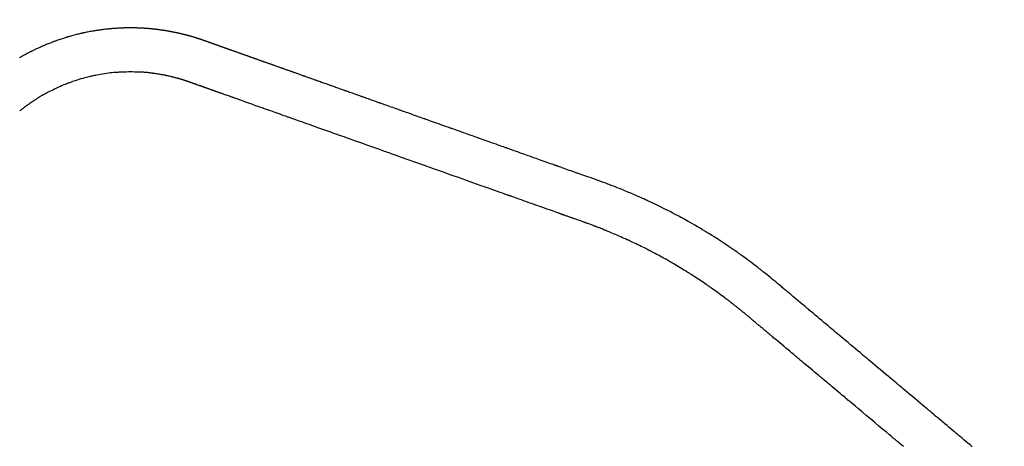
# Model space of a CAD drawing. Extents: x 174 to 1994, y 93 to 2893.
# Drawn here: x 732 to 788, y 1477 to 1501 of the extents above; entities that cross this region are included whole.
import ezdxf

# ---------------------------------------------------------------- set-up
doc = ezdxf.new("R2010")
doc.units = 0
doc.layers.get('0').update_dxf_attribs({"linetype": 'CONTINUOUS'})
doc.layers.get('DEFPOINTS').update_dxf_attribs({"linetype": 'CONTINUOUS'})
doc.layers.add('化粧台', color=7, linetype='CONTINUOUS')
doc.layers.add('寸法', color=7, linetype='CONTINUOUS')
doc.styles.add('EXCADDIM1', font='monotxt', dxfattribs={"width": 0.84, "bigfont": 'extfont'})
doc.styles.get("Standard").update_dxf_attribs({"font": 'monotxt', "bigfont": 'extfont'})
doc.dimstyles.new('ISO-25', dxfattribs={"dimtxt": 2.5, "dimasz": 2.5, "dimexe": 1.25, "dimexo": 0.625, "dimtad": 1, "dimtxsty": 'STANDARD', "dimcen": 2.5, "dimazin": 3, "dimtfac": 1, "dimtmove": 0, "dimatfit": 3})

# ---------------------------------------------------------------- blocks, each defined once
blk = doc.blocks.new('EX_NORM')
at = {"color": 0, "linetype": 'CONTINUOUS'}
for q in [(-1, 0.1667), (-1, 0), (-1, -0.1667)]:
    blk.add_line((0, 0), q, dxfattribs=at)
blk = doc.blocks.new('*D29')
at = {"layer": 'DEFPOINTS', "color": 0}
for p in [(836, 1556), (512, 1426), (836, 1426)]:
    blk.add_point(p, dxfattribs=at)
at = {"layer": '寸法', "color": 3, "linetype": 'CONTINUOUS'}
for p, q in [((512, 1433), (512, 1566)), ((836, 1433), (836, 1566)), ((542, 1556), (806, 1556))]:
    blk.add_line(p, q, dxfattribs=at)
at = {"layer": '寸法', "color": 3, "xscale": 30, "yscale": 30, "zscale": 30, "rotation": 180}
blk.add_blockref('EX_NORM', (512, 1556), dxfattribs=at)
at = {"layer": '寸法', "color": 3, "xscale": 30, "yscale": 30, "zscale": 30}
blk.add_blockref('EX_NORM', (836, 1556), dxfattribs=at)
at = {"layer": '寸法', "color": 2, "insert": (674, 1579.5), "char_height": 40, "attachment_point": 5, "style": 'EXCADDIM1'}
blk.add_mtext('324（壁固定）', dxfattribs=at)

msp = doc.modelspace()

# ---------------------------------------------------------------- linework, layer by layer
at = {"layer": '化粧台', "color": 6, "linetype": 'CONTINUOUS', "flags": 128}
for points in [[(763.65, 1492.416), (763.642, 1492.418), (763.618, 1492.427), (763.577, 1492.441), (763.523, 1492.461), (763.455, 1492.485), (763.376, 1492.513), (763.288, 1492.545), (763.193, 1492.578), (763.093, 1492.614), (762.992, 1492.65), (762.892, 1492.686), (762.795, 1492.72), (762.705, 1492.752), (762.623, 1492.781), (762.553, 1492.806), (762.496, 1492.826), (762.453, 1492.841), (762.428, 1492.851), (762.419, 1492.854), (762.41, 1492.857), (762.384, 1492.866), (762.342, 1492.881), (762.284, 1492.902), (762.212, 1492.927), (762.127, 1492.957), (762.032, 1492.991), (761.93, 1493.028), (761.821, 1493.066), (761.711, 1493.105), (761.601, 1493.144), (761.495, 1493.182), (761.396, 1493.217), (761.306, 1493.249), (761.229, 1493.277), (761.166, 1493.299), (761.119, 1493.315), (761.091, 1493.326), (761.082, 1493.329), (761.072, 1493.332), (761.044, 1493.342), (760.997, 1493.359), (760.933, 1493.382), (760.854, 1493.41), (760.761, 1493.443), (760.656, 1493.48), (760.543, 1493.52), (760.425, 1493.563), (760.303, 1493.606), (760.183, 1493.648), (760.067, 1493.69), (759.958, 1493.728), (759.86, 1493.763), (759.775, 1493.793), (759.707, 1493.818), (759.656, 1493.836), (759.625, 1493.847), (759.615, 1493.851), (759.604, 1493.854), (759.573, 1493.865), (759.522, 1493.883), (759.453, 1493.908), (759.366, 1493.939), (759.265, 1493.975), (759.152, 1494.015), (759.029, 1494.059), (758.901, 1494.104), (758.771, 1494.15), (758.642, 1494.196), (758.519, 1494.24), (758.403, 1494.281), (758.3, 1494.318), (758.211, 1494.35), (758.139, 1494.375), (758.086, 1494.394), (758.054, 1494.405), (758.043, 1494.409), (758.032, 1494.413), (758, 1494.425), (757.947, 1494.443), (757.875, 1494.469), (757.786, 1494.5), (757.683, 1494.537), (757.567, 1494.578), (757.443, 1494.622), (757.315, 1494.668), (757.184, 1494.714), (757.056, 1494.76), (756.933, 1494.804), (756.82, 1494.844), (756.718, 1494.88), (756.631, 1494.911), (756.561, 1494.936), (756.51, 1494.954), (756.479, 1494.965), (756.468, 1494.969), (756.458, 1494.973), (756.427, 1494.984), (756.376, 1495.002), (756.306, 1495.027), (756.221, 1495.057), (756.122, 1495.092), (756.012, 1495.131), (755.894, 1495.173), (755.772, 1495.217), (755.649, 1495.26), (755.528, 1495.303), (755.414, 1495.344), (755.308, 1495.382), (755.213, 1495.415), (755.133, 1495.444), (755.068, 1495.467), (755.02, 1495.484), (754.991, 1495.494), (754.982, 1495.498), (754.972, 1495.501), (754.943, 1495.511), (754.896, 1495.528), (754.832, 1495.551), (754.754, 1495.579), (754.662, 1495.611), (754.562, 1495.647), (754.454, 1495.685), (754.343, 1495.724), (754.232, 1495.764), (754.123, 1495.803), (754.019, 1495.84), (753.924, 1495.874), (753.839, 1495.904), (753.766, 1495.93), (753.708, 1495.95), (753.666, 1495.965), (753.64, 1495.974), (753.631, 1495.977), (753.623, 1495.981), (753.597, 1495.99), (753.555, 1496.005), (753.498, 1496.025), (753.429, 1496.05), (753.348, 1496.078), (753.259, 1496.11), (753.164, 1496.144), (753.066, 1496.178), (752.968, 1496.213), (752.873, 1496.247), (752.782, 1496.28), (752.698, 1496.309), (752.624, 1496.336), (752.56, 1496.358), (752.51, 1496.376), (752.472, 1496.39), (752.45, 1496.398), (752.442, 1496.4), (752.435, 1496.403), (752.412, 1496.411), (752.375, 1496.424), (752.326, 1496.442), (752.265, 1496.463), (752.194, 1496.489), (752.116, 1496.516), (752.032, 1496.546), (751.946, 1496.577), (751.86, 1496.607), (751.776, 1496.637), (751.696, 1496.666), (751.622, 1496.692), (751.556, 1496.715), (751.5, 1496.735), (751.455, 1496.751), (751.422, 1496.763), (751.402, 1496.77), (751.396, 1496.772), (751.389, 1496.775), (751.369, 1496.782), (751.336, 1496.793), (751.292, 1496.809), (751.238, 1496.828), (751.175, 1496.851), (751.106, 1496.875), (751.031, 1496.902), (750.955, 1496.929), (750.877, 1496.957), (750.802, 1496.983), (750.73, 1497.009), (750.664, 1497.032), (750.605, 1497.053), (750.555, 1497.071), (750.514, 1497.086), (750.485, 1497.096), (750.466, 1497.103), (750.46, 1497.105), (750.454, 1497.107), (750.436, 1497.113), (750.407, 1497.124), (750.367, 1497.138), (750.318, 1497.155), (750.261, 1497.176), (750.198, 1497.198), (750.131, 1497.222), (750.061, 1497.247), (749.991, 1497.272), (749.922, 1497.296), (749.857, 1497.319), (749.797, 1497.341), (749.743, 1497.36), (749.697, 1497.376), (749.66, 1497.389), (749.633, 1497.399), (749.617, 1497.405), (749.611, 1497.407), (749.606, 1497.409), (749.589, 1497.414), (749.563, 1497.424), (749.526, 1497.437), (749.482, 1497.453), (749.43, 1497.471), (749.372, 1497.492), (749.311, 1497.513), (749.247, 1497.536), (749.183, 1497.559), (749.121, 1497.581), (749.061, 1497.602), (749.006, 1497.622), (748.957, 1497.639), (748.915, 1497.654), (748.881, 1497.666), (748.857, 1497.675), (748.842, 1497.68), (748.837, 1497.682), (748.832, 1497.684), (748.817, 1497.689), (748.792, 1497.698), (748.759, 1497.71), (748.718, 1497.724), (748.671, 1497.741), (748.618, 1497.76), (748.562, 1497.78), (748.504, 1497.8), (748.445, 1497.821), (748.388, 1497.841), (748.334, 1497.861), (748.283, 1497.879), (748.238, 1497.895), (748.2, 1497.908), (748.169, 1497.919), (748.146, 1497.927), (748.133, 1497.932), (748.128, 1497.934), (748.123, 1497.936), (748.11, 1497.94), (748.087, 1497.948), (748.057, 1497.959), (748.019, 1497.973), (747.976, 1497.988), (747.927, 1498.005), (747.876, 1498.024), (747.823, 1498.043), (747.769, 1498.062), (747.716, 1498.08), (747.666, 1498.098), (747.62, 1498.115), (747.578, 1498.129), (747.543, 1498.142), (747.515, 1498.152), (747.494, 1498.159), (747.481, 1498.164), (747.477, 1498.165), (747.472, 1498.167), (747.46, 1498.171), (747.439, 1498.179), (747.411, 1498.189), (747.377, 1498.201), (747.336, 1498.215), (747.292, 1498.231), (747.244, 1498.248), (747.195, 1498.266), (747.145, 1498.283), (747.097, 1498.301), (747.051, 1498.317), (747.008, 1498.332), (746.969, 1498.346), (746.937, 1498.357), (746.911, 1498.367), (746.891, 1498.374), (746.88, 1498.378), (746.876, 1498.379), (746.872, 1498.381), (746.86, 1498.385), (746.841, 1498.391), (746.815, 1498.401), (746.783, 1498.412), (746.746, 1498.425), (746.705, 1498.44), (746.661, 1498.455), (746.616, 1498.471), (746.57, 1498.488), (746.526, 1498.504), (746.483, 1498.519), (746.444, 1498.533), (746.409, 1498.545), (746.379, 1498.556), (746.355, 1498.564), (746.337, 1498.571), (746.326, 1498.574), (746.323, 1498.576), (746.319, 1498.577), (746.308, 1498.581), (746.291, 1498.587), (746.267, 1498.595), (746.238, 1498.606), (746.204, 1498.618), (746.166, 1498.631), (746.126, 1498.645), (746.085, 1498.66), (746.043, 1498.675), (746.002, 1498.69), (745.963, 1498.703), (745.927, 1498.716), (745.895, 1498.728), (745.868, 1498.737), (745.846, 1498.745), (745.83, 1498.751), (745.82, 1498.754), (745.817, 1498.756), (745.813, 1498.757), (745.804, 1498.76), (745.788, 1498.766), (745.766, 1498.774), (745.739, 1498.783), (745.708, 1498.794), (745.674, 1498.806), (745.637, 1498.819), (745.599, 1498.833), (745.561, 1498.846), (745.524, 1498.86), (745.488, 1498.872), (745.455, 1498.884), (745.426, 1498.895), (745.401, 1498.903), (745.381, 1498.911), (745.366, 1498.916), (745.357, 1498.919), (745.354, 1498.92), (745.351, 1498.921), (745.342, 1498.924), (745.327, 1498.93), (745.307, 1498.937), (745.283, 1498.945), (745.255, 1498.955), (745.223, 1498.967), (745.189, 1498.979), (745.155, 1498.991), (745.12, 1499.003), (745.085, 1499.016), (745.053, 1499.027), (745.022, 1499.038), (744.995, 1499.048), (744.972, 1499.056), (744.954, 1499.062), (744.94, 1499.067), (744.932, 1499.07), (744.929, 1499.071), (744.927, 1499.072), (744.918, 1499.075), (744.905, 1499.08), (744.887, 1499.086), (744.864, 1499.094), (744.838, 1499.104), (744.809, 1499.114), (744.778, 1499.125), (744.746, 1499.136), (744.714, 1499.148), (744.682, 1499.159), (744.652, 1499.17), (744.624, 1499.18), (744.599, 1499.188), (744.578, 1499.196), (744.561, 1499.202), (744.549, 1499.207), (744.541, 1499.209), (744.538, 1499.21), (744.536, 1499.211), (744.528, 1499.214), (744.516, 1499.218), (744.499, 1499.224), (744.478, 1499.232), (744.454, 1499.24), (744.427, 1499.25), (744.399, 1499.26), (744.369, 1499.27), (744.339, 1499.281), (744.31, 1499.291), (744.282, 1499.301), (744.256, 1499.31), (744.233, 1499.319), (744.214, 1499.326), (744.198, 1499.331), (744.186, 1499.335), (744.179, 1499.338), (744.177, 1499.339), (744.174, 1499.34), (744.167, 1499.342), (744.156, 1499.346), (744.14, 1499.352), (744.121, 1499.359), (744.099, 1499.366), (744.074, 1499.375), (744.047, 1499.385), (744.02, 1499.394), (743.992, 1499.404), (743.965, 1499.414), (743.94, 1499.423), (743.916, 1499.431), (743.895, 1499.439), (743.877, 1499.445), (743.862, 1499.45), (743.851, 1499.454), (743.845, 1499.457), (743.843, 1499.457), (743.841, 1499.458), (743.834, 1499.46), (743.824, 1499.464), (743.809, 1499.469), (743.792, 1499.475), (743.771, 1499.483), (743.749, 1499.491), (743.725, 1499.499), (743.7, 1499.508), (743.675, 1499.517), (743.651, 1499.525), (743.627, 1499.534), (743.606, 1499.541), (743.587, 1499.548), (743.571, 1499.554), (743.558, 1499.558), (743.548, 1499.562), (743.543, 1499.564), (743.541, 1499.565), (743.539, 1499.565), (743.533, 1499.567), (743.523, 1499.571), (743.511, 1499.575), (743.495, 1499.581), (743.477, 1499.587), (743.457, 1499.594), (743.435, 1499.602), (743.413, 1499.61), (743.391, 1499.618), (743.37, 1499.625), (743.349, 1499.633), (743.33, 1499.639), (743.313, 1499.645), (743.299, 1499.651), (743.287, 1499.655), (743.279, 1499.658), (743.273, 1499.66), (743.272, 1499.66), (743.27, 1499.661), (743.265, 1499.663), (743.256, 1499.666), (743.245, 1499.67), (743.231, 1499.675), (743.215, 1499.68), (743.197, 1499.687), (743.178, 1499.694), (743.158, 1499.701), (743.138, 1499.708), (743.118, 1499.715), (743.1, 1499.722), (743.082, 1499.728), (743.067, 1499.733), (743.054, 1499.738), (743.043, 1499.742), (743.036, 1499.745), (743.031, 1499.746), (743.029, 1499.747), (743.028, 1499.747), (743.023, 1499.749), (743.015, 1499.752), (743.005, 1499.756), (742.992, 1499.76), (742.977, 1499.765), (742.961, 1499.771), (742.943, 1499.778), (742.924, 1499.784), (742.906, 1499.791), (742.887, 1499.798), (742.87, 1499.804), (742.854, 1499.81), (742.839, 1499.815), (742.827, 1499.819), (742.817, 1499.823), (742.81, 1499.825), (742.805, 1499.827), (742.804, 1499.828), (742.802, 1499.828), (742.798, 1499.83), (742.791, 1499.832), (742.781, 1499.836), (742.768, 1499.84), (742.754, 1499.845), (742.738, 1499.851), (742.721, 1499.857), (742.704, 1499.863), (742.686, 1499.87), (742.668, 1499.876), (742.651, 1499.882), (742.636, 1499.887), (742.622, 1499.892), (742.61, 1499.896), (742.6, 1499.9), (742.593, 1499.902), (742.588, 1499.904), (742.587, 1499.904), (742.586, 1499.905), (742.581, 1499.907), (742.574, 1499.909), (742.564, 1499.912), (742.552, 1499.917), (742.538, 1499.922), (742.523, 1499.927), (742.506, 1499.933), (742.488, 1499.939), (742.471, 1499.945), (742.453, 1499.951), (742.436, 1499.957), (742.42, 1499.963), (742.406, 1499.968), (742.394, 1499.972), (742.384, 1499.975), (742.377, 1499.978), (742.372, 1499.98), (742.371, 1499.98), (742.369, 1499.981), (742.365, 1499.982), (742.358, 1499.985), (742.348, 1499.988), (742.335, 1499.992), (742.321, 1499.997), (742.304, 1500.003), (742.287, 1500.009), (742.268, 1500.015), (742.25, 1500.022), (742.231, 1500.028), (742.213, 1500.034), (742.196, 1500.039), (742.181, 1500.045), (742.168, 1500.049), (742.157, 1500.052), (742.149, 1500.055), (742.144, 1500.057), (742.143, 1500.057), (742.141, 1500.058), (742.136, 1500.059), (742.128, 1500.062), (742.118, 1500.065), (742.104, 1500.07), (742.088, 1500.075), (742.071, 1500.081), (742.051, 1500.087), (742.031, 1500.093), (742.011, 1500.1), (741.99, 1500.106), (741.97, 1500.113), (741.952, 1500.118), (741.935, 1500.123), (741.92, 1500.128), (741.909, 1500.132), (741.9, 1500.134), (741.895, 1500.136), (741.893, 1500.136), (741.891, 1500.137), (741.886, 1500.139), (741.877, 1500.141), (741.865, 1500.145), (741.85, 1500.149), (741.833, 1500.155), (741.813, 1500.16), (741.792, 1500.167), (741.769, 1500.173), (741.747, 1500.18), (741.724, 1500.186), (741.702, 1500.193), (741.681, 1500.199), (741.662, 1500.204), (741.646, 1500.209), (741.633, 1500.212), (741.623, 1500.215), (741.617, 1500.217), (741.615, 1500.217), (741.613, 1500.218), (741.607, 1500.219), (741.597, 1500.222), (741.584, 1500.226), (741.567, 1500.231), (741.547, 1500.236), (741.525, 1500.242), (741.501, 1500.248), (741.476, 1500.255), (741.45, 1500.262), (741.424, 1500.269), (741.398, 1500.276), (741.375, 1500.282), (741.353, 1500.287), (741.335, 1500.292), (741.32, 1500.296), (741.309, 1500.298), (741.302, 1500.3), (741.299, 1500.301), (741.297, 1500.301), (741.29, 1500.303), (741.279, 1500.306), (741.264, 1500.31), (741.244, 1500.315), (741.222, 1500.32), (741.196, 1500.326), (741.168, 1500.333), (741.139, 1500.34), (741.109, 1500.347), (741.08, 1500.354), (741.051, 1500.361), (741.024, 1500.367), (740.999, 1500.372), (740.978, 1500.377), (740.961, 1500.381), (740.948, 1500.384), (740.94, 1500.385), (740.938, 1500.386), (740.935, 1500.387), (740.927, 1500.388), (740.915, 1500.391), (740.897, 1500.395), (740.875, 1500.4), (740.85, 1500.405), (740.821, 1500.411), (740.79, 1500.418), (740.757, 1500.424), (740.724, 1500.431), (740.69, 1500.438), (740.658, 1500.444), (740.628, 1500.45), (740.601, 1500.455), (740.577, 1500.46), (740.558, 1500.463), (740.544, 1500.466), (740.536, 1500.467), (740.533, 1500.468), (740.53, 1500.469), (740.521, 1500.47), (740.507, 1500.473), (740.488, 1500.476), (740.464, 1500.481), (740.436, 1500.486), (740.404, 1500.491), (740.37, 1500.497), (740.334, 1500.503), (740.297, 1500.509), (740.261, 1500.515), (740.225, 1500.521), (740.192, 1500.526), (740.163, 1500.531), (740.137, 1500.535), (740.116, 1500.538), (740.101, 1500.54), (740.092, 1500.542), (740.088, 1500.542), (740.085, 1500.543), (740.076, 1500.544), (740.06, 1500.546), (740.039, 1500.549), (740.013, 1500.553), (739.982, 1500.557), (739.948, 1500.562), (739.91, 1500.567), (739.871, 1500.572), (739.831, 1500.577), (739.791, 1500.582), (739.753, 1500.587), (739.717, 1500.591), (739.684, 1500.595), (739.656, 1500.598), (739.633, 1500.601), (739.617, 1500.603), (739.606, 1500.604), (739.603, 1500.604), (739.599, 1500.605), (739.589, 1500.606), (739.572, 1500.608), (739.549, 1500.61), (739.52, 1500.613), (739.487, 1500.616), (739.449, 1500.62), (739.408, 1500.624), (739.365, 1500.628), (739.322, 1500.632), (739.278, 1500.635), (739.236, 1500.639), (739.197, 1500.642), (739.161, 1500.644), (739.13, 1500.646), (739.105, 1500.648), (739.087, 1500.649), (739.076, 1500.65), (739.072, 1500.65), (739.068, 1500.651), (739.057, 1500.651), (739.038, 1500.653), (739.013, 1500.654), (738.982, 1500.656), (738.945, 1500.658), (738.903, 1500.66), (738.858, 1500.663), (738.811, 1500.665), (738.763, 1500.667), (738.715, 1500.669), (738.669, 1500.67), (738.625, 1500.672), (738.586, 1500.673), (738.552, 1500.674), (738.525, 1500.674), (738.505, 1500.675), (738.492, 1500.675), (738.488, 1500.675), (738.484, 1500.675), (738.472, 1500.675), (738.451, 1500.676), (738.423, 1500.676), (738.388, 1500.676), (738.348, 1500.677), (738.302, 1500.677), (738.252, 1500.677), (738.2, 1500.677), (738.147, 1500.677), (738.094, 1500.676), (738.043, 1500.675), (737.994, 1500.674), (737.951, 1500.673), (737.914, 1500.672), (737.883, 1500.672), (737.861, 1500.671), (737.847, 1500.67), (737.842, 1500.67), (737.838, 1500.67), (737.824, 1500.67), (737.801, 1500.669), (737.77, 1500.668), (737.732, 1500.666), (737.686, 1500.664), (737.636, 1500.662), (737.581, 1500.659), (737.523, 1500.656), (737.464, 1500.652), (737.405, 1500.648), (737.348, 1500.644), (737.295, 1500.64), (737.247, 1500.636), (737.206, 1500.633), (737.172, 1500.63), (737.147, 1500.628), (737.132, 1500.627), (737.127, 1500.626), (737.122, 1500.626), (737.107, 1500.624), (737.082, 1500.622), (737.047, 1500.619), (737.005, 1500.614), (736.955, 1500.609), (736.899, 1500.603), (736.839, 1500.597), (736.775, 1500.589), (736.71, 1500.581), (736.646, 1500.573), (736.584, 1500.565), (736.526, 1500.557), (736.473, 1500.549), (736.428, 1500.543), (736.392, 1500.537), (736.365, 1500.533), (736.348, 1500.531), (736.343, 1500.53), (736.337, 1500.529), (736.321, 1500.526), (736.294, 1500.522), (736.257, 1500.516), (736.211, 1500.509), (736.157, 1500.5), (736.097, 1500.489), (736.033, 1500.478), (735.965, 1500.465), (735.896, 1500.452), (735.828, 1500.439), (735.763, 1500.426), (735.702, 1500.414), (735.648, 1500.402), (735.601, 1500.392), (735.563, 1500.384), (735.535, 1500.377), (735.518, 1500.374), (735.512, 1500.372), (735.507, 1500.371), (735.49, 1500.367), (735.462, 1500.361), (735.424, 1500.352), (735.377, 1500.341), (735.322, 1500.328), (735.262, 1500.313), (735.197, 1500.297), (735.129, 1500.28), (735.06, 1500.262), (734.993, 1500.244), (734.928, 1500.226), (734.869, 1500.209), (734.815, 1500.194), (734.77, 1500.181), (734.733, 1500.171), (734.706, 1500.163), (734.69, 1500.158), (734.684, 1500.156), (734.679, 1500.154), (734.663, 1500.15), (734.636, 1500.142), (734.6, 1500.131), (734.555, 1500.117), (734.503, 1500.101), (734.446, 1500.082), (734.385, 1500.063), (734.321, 1500.042), (734.257, 1500.02), (734.195, 1499.999), (734.135, 1499.978), (734.08, 1499.959), (734.031, 1499.942), (733.989, 1499.927), (733.956, 1499.914), (733.931, 1499.905), (733.916, 1499.9), (733.911, 1499.898), (733.906, 1499.896), (733.892, 1499.891), (733.867, 1499.881), (733.834, 1499.869), (733.794, 1499.854), (733.747, 1499.836), (733.695, 1499.815), (733.64, 1499.794), (733.582, 1499.771), (733.525, 1499.747), (733.469, 1499.724), (733.416, 1499.702), (733.367, 1499.681), (733.323, 1499.663), (733.286, 1499.647), (733.256, 1499.634), (733.234, 1499.624), (733.221, 1499.618), (733.216, 1499.616), (733.212, 1499.614), (733.198, 1499.608), (733.177, 1499.599), (733.147, 1499.586), (733.111, 1499.569), (733.07, 1499.551), (733.024, 1499.529), (732.975, 1499.507), (732.924, 1499.483), (732.873, 1499.459), (732.823, 1499.435), (732.776, 1499.412), (732.733, 1499.391), (732.694, 1499.372), (732.662, 1499.355), (732.635, 1499.342), (732.616, 1499.333), (732.604, 1499.327), (732.6, 1499.325), (732.596, 1499.323), (732.585, 1499.317), (732.566, 1499.307), (732.54, 1499.294), (732.508, 1499.277), (732.472, 1499.258), (732.431, 1499.237), (732.388, 1499.215), (732.344, 1499.191), (732.3, 1499.167), (732.256, 1499.143), (732.215, 1499.121), (732.177, 1499.1), (732.144, 1499.081), (732.115, 1499.065), (732.092, 1499.052), (732.075, 1499.042), (732.065, 1499.037), (732.062, 1499.035), (732.058, 1499.033), (732.048, 1499.027), (732.032, 1499.017), (732.009, 1499.004), (731.982, 1498.989), (731.95, 1498.97)], [(742.254, 1497.369), (742.249, 1497.371), (742.235, 1497.376), (742.211, 1497.384), (742.178, 1497.396), (742.137, 1497.411), (742.091, 1497.427), (742.039, 1497.446), (741.984, 1497.465), (741.928, 1497.485), (741.873, 1497.505), (741.82, 1497.524), (741.772, 1497.541), (741.728, 1497.556), (741.691, 1497.57), (741.66, 1497.58), (741.636, 1497.589), (741.619, 1497.595), (741.609, 1497.598), (741.605, 1497.599), (741.602, 1497.601), (741.592, 1497.604), (741.576, 1497.609), (741.556, 1497.617), (741.532, 1497.625), (741.505, 1497.634), (741.477, 1497.644), (741.449, 1497.653), (741.422, 1497.662), (741.396, 1497.671), (741.371, 1497.679), (741.349, 1497.686), (741.33, 1497.693), (741.313, 1497.698), (741.298, 1497.703), (741.287, 1497.707), (741.278, 1497.709), (741.273, 1497.711), (741.271, 1497.712), (741.27, 1497.712), (741.265, 1497.714), (741.256, 1497.716), (741.245, 1497.72), (741.231, 1497.725), (741.214, 1497.73), (741.194, 1497.736), (741.172, 1497.743), (741.148, 1497.75), (741.122, 1497.758), (741.095, 1497.767), (741.066, 1497.775), (741.038, 1497.783), (741.01, 1497.791), (740.985, 1497.798), (740.964, 1497.804), (740.948, 1497.808), (740.937, 1497.811), (740.934, 1497.812), (740.93, 1497.813), (740.92, 1497.816), (740.902, 1497.82), (740.877, 1497.827), (740.844, 1497.836), (740.805, 1497.846), (740.759, 1497.858), (740.707, 1497.871), (740.651, 1497.885), (740.592, 1497.9), (740.533, 1497.914), (740.475, 1497.927), (740.421, 1497.94), (740.372, 1497.951), (740.329, 1497.96), (740.295, 1497.967), (740.27, 1497.972), (740.254, 1497.975), (740.249, 1497.976), (740.244, 1497.977), (740.229, 1497.981), (740.204, 1497.985), (740.17, 1497.992), (740.128, 1498), (740.079, 1498.009), (740.026, 1498.018), (739.969, 1498.028), (739.911, 1498.038), (739.852, 1498.047), (739.796, 1498.056), (739.743, 1498.064), (739.696, 1498.071), (739.654, 1498.078), (739.619, 1498.083), (739.591, 1498.087), (739.571, 1498.09), (739.559, 1498.092), (739.555, 1498.092), (739.551, 1498.093), (739.539, 1498.095), (739.519, 1498.098), (739.493, 1498.101), (739.462, 1498.106), (739.425, 1498.111), (739.383, 1498.117), (739.338, 1498.123), (739.288, 1498.129), (739.235, 1498.134), (739.18, 1498.139), (739.122, 1498.144), (739.065, 1498.148), (739.009, 1498.152), (738.959, 1498.154), (738.915, 1498.157), (738.882, 1498.158), (738.861, 1498.159), (738.854, 1498.159), (738.846, 1498.16), (738.824, 1498.16), (738.788, 1498.162), (738.736, 1498.164), (738.668, 1498.165), (738.586, 1498.167), (738.49, 1498.169), (738.382, 1498.17), (738.266, 1498.171), (738.144, 1498.17), (738.022, 1498.169), (737.903, 1498.166), (737.792, 1498.162), (737.692, 1498.158), (737.606, 1498.154), (737.537, 1498.15), (737.487, 1498.147), (737.456, 1498.145), (737.446, 1498.144), (737.436, 1498.144), (737.406, 1498.141), (737.356, 1498.137), (737.289, 1498.132), (737.208, 1498.124), (737.113, 1498.114), (737.009, 1498.102), (736.899, 1498.087), (736.786, 1498.071), (736.672, 1498.053), (736.56, 1498.034), (736.454, 1498.015), (736.357, 1497.996), (736.269, 1497.978), (736.195, 1497.963), (736.135, 1497.95), (736.091, 1497.94), (736.064, 1497.934), (736.055, 1497.932), (736.046, 1497.93), (736.019, 1497.924), (735.975, 1497.914), (735.915, 1497.9), (735.841, 1497.882), (735.754, 1497.86), (735.658, 1497.835), (735.554, 1497.807), (735.446, 1497.777), (735.335, 1497.744), (735.226, 1497.71), (735.12, 1497.676), (735.021, 1497.642), (734.931, 1497.611), (734.854, 1497.582), (734.791, 1497.559), (734.745, 1497.541), (734.716, 1497.53), (734.707, 1497.526), (734.697, 1497.522), (734.669, 1497.511), (734.622, 1497.492), (734.558, 1497.466), (734.478, 1497.433), (734.386, 1497.393), (734.284, 1497.349), (734.175, 1497.3), (734.063, 1497.248), (733.953, 1497.196), (733.848, 1497.146), (733.752, 1497.099), (733.666, 1497.056), (733.593, 1497.019), (733.533, 1496.989), (733.487, 1496.965), (733.455, 1496.949), (733.436, 1496.939), (733.429, 1496.935), (733.423, 1496.932), (733.405, 1496.922), (733.376, 1496.907), (733.338, 1496.887), (733.294, 1496.863), (733.246, 1496.837), (733.197, 1496.81), (733.149, 1496.782), (733.102, 1496.754), (733.057, 1496.727), (733.015, 1496.701), (732.976, 1496.675), (732.94, 1496.652), (732.908, 1496.63), (732.88, 1496.611), (732.857, 1496.596), (732.839, 1496.584), (732.829, 1496.576), (732.825, 1496.574), (732.821, 1496.571), (732.81, 1496.564), (732.792, 1496.551), (732.766, 1496.534), (732.733, 1496.511), (732.695, 1496.485), (732.65, 1496.454), (732.602, 1496.421), (732.552, 1496.386), (732.501, 1496.35), (732.452, 1496.316), (732.405, 1496.283), (732.364, 1496.254), (732.328, 1496.229), (732.299, 1496.208), (732.276, 1496.192), (732.26, 1496.18), (732.251, 1496.173), (732.247, 1496.171), (732.244, 1496.169), (732.235, 1496.162), (732.221, 1496.151), (732.202, 1496.138), (732.18, 1496.121), (732.156, 1496.104), (732.132, 1496.085), (732.108, 1496.067), (732.085, 1496.049), (732.063, 1496.032), (732.044, 1496.016), (732.027, 1496.002), (732.012, 1495.99), (731.999, 1495.979), (731.988, 1495.97), (731.979, 1495.963), (731.973, 1495.957), (731.969, 1495.954), (731.968, 1495.953)], [(762.813, 1490.06), (762.814, 1490.06), (762.816, 1490.059), (762.821, 1490.057), (762.826, 1490.055), (762.833, 1490.053), (762.839, 1490.051), (762.844, 1490.049), (762.846, 1490.048), (762.844, 1490.049), (762.836, 1490.052), (762.821, 1490.057), (762.8, 1490.065), (762.774, 1490.074), (762.744, 1490.085), (762.713, 1490.096), (762.684, 1490.106), (762.661, 1490.114), (762.646, 1490.12), (762.64, 1490.122), (762.635, 1490.124), (762.619, 1490.129), (762.59, 1490.139), (762.548, 1490.154), (762.492, 1490.174), (762.42, 1490.2), (762.333, 1490.231), (762.232, 1490.267), (762.119, 1490.307), (761.997, 1490.35), (761.871, 1490.395), (761.745, 1490.44), (761.625, 1490.482), (761.516, 1490.521), (761.42, 1490.555), (761.342, 1490.583), (761.285, 1490.603), (761.25, 1490.616), (761.238, 1490.62), (761.226, 1490.624), (761.191, 1490.637), (761.133, 1490.657), (761.055, 1490.685), (760.958, 1490.72), (760.847, 1490.759), (760.725, 1490.802), (760.597, 1490.848), (760.469, 1490.893), (760.346, 1490.937), (760.231, 1490.978), (760.13, 1491.014), (760.044, 1491.045), (759.974, 1491.069), (759.92, 1491.089), (759.881, 1491.102), (759.855, 1491.112), (759.84, 1491.117), (759.836, 1491.119), (759.831, 1491.12), (759.818, 1491.125), (759.797, 1491.132), (759.773, 1491.141), (759.745, 1491.151), (759.713, 1491.162), (759.677, 1491.175), (759.632, 1491.191), (759.573, 1491.212), (759.494, 1491.24), (759.391, 1491.277), (759.265, 1491.321), (759.118, 1491.374), (758.959, 1491.43), (758.799, 1491.487), (758.653, 1491.539), (758.536, 1491.581), (758.46, 1491.608), (758.433, 1491.617), (758.406, 1491.627), (758.324, 1491.656), (758.183, 1491.706), (757.977, 1491.779), (757.702, 1491.877), (757.358, 1491.999), (756.95, 1492.145), (756.487, 1492.309), (755.988, 1492.487), (755.471, 1492.67), (754.961, 1492.852), (754.478, 1493.023), (754.041, 1493.178), (753.665, 1493.312), (753.357, 1493.422), (753.12, 1493.506), (752.954, 1493.565), (752.856, 1493.6), (752.824, 1493.611), (752.792, 1493.623), (752.699, 1493.656), (752.552, 1493.708), (752.363, 1493.775), (752.147, 1493.852), (751.916, 1493.934), (751.683, 1494.017), (751.456, 1494.098), (751.242, 1494.174), (751.042, 1494.245), (750.858, 1494.31), (750.688, 1494.37), (750.533, 1494.426), (750.392, 1494.476), (750.267, 1494.52), (750.164, 1494.557), (750.085, 1494.585), (750.036, 1494.602), (750.019, 1494.608), (750.002, 1494.614), (749.952, 1494.632), (749.866, 1494.663), (749.747, 1494.705), (749.593, 1494.76), (749.408, 1494.826), (749.196, 1494.901), (748.962, 1494.984), (748.715, 1495.072), (748.466, 1495.161), (748.222, 1495.247), (747.994, 1495.328), (747.788, 1495.401), (747.612, 1495.464), (747.467, 1495.516), (747.355, 1495.555), (747.277, 1495.583), (747.23, 1495.6), (747.215, 1495.605), (747.199, 1495.611), (747.155, 1495.627), (747.084, 1495.652), (746.993, 1495.684), (746.886, 1495.722), (746.772, 1495.763), (746.655, 1495.804), (746.539, 1495.846), (746.429, 1495.885), (746.325, 1495.922), (746.229, 1495.956), (746.142, 1495.987), (746.062, 1496.015), (745.991, 1496.04), (745.93, 1496.062), (745.881, 1496.08), (745.843, 1496.093), (745.82, 1496.101), (745.812, 1496.104), (745.804, 1496.107), (745.781, 1496.115), (745.742, 1496.129), (745.687, 1496.148), (745.618, 1496.173), (745.535, 1496.202), (745.44, 1496.236), (745.334, 1496.274), (745.221, 1496.314), (745.103, 1496.356), (744.984, 1496.398), (744.868, 1496.439), (744.759, 1496.478), (744.66, 1496.514), (744.574, 1496.544), (744.504, 1496.569), (744.452, 1496.587), (744.421, 1496.599), (744.41, 1496.602), (744.399, 1496.606), (744.368, 1496.617), (744.316, 1496.636), (744.245, 1496.661), (744.158, 1496.692), (744.056, 1496.728), (743.943, 1496.768), (743.824, 1496.811), (743.702, 1496.854), (743.582, 1496.897), (743.467, 1496.938), (743.362, 1496.975), (743.268, 1497.009), (743.187, 1497.037), (743.122, 1497.06), (743.071, 1497.078), (743.036, 1497.091), (743.015, 1497.098), (743.008, 1497.101), (743.001, 1497.103), (742.98, 1497.111), (742.948, 1497.122), (742.906, 1497.137), (742.857, 1497.154), (742.803, 1497.173), (742.748, 1497.193), (742.692, 1497.213), (742.638, 1497.232), (742.586, 1497.251), (742.536, 1497.268), (742.49, 1497.285), (742.447, 1497.3), (742.408, 1497.314), (742.374, 1497.326), (742.345, 1497.336), (742.324, 1497.344), (742.311, 1497.349), (742.306, 1497.35), (742.302, 1497.352), (742.288, 1497.357), (742.266, 1497.365), (742.235, 1497.376), (742.195, 1497.39), (742.148, 1497.407), (742.094, 1497.426), (742.035, 1497.447), (741.974, 1497.469), (741.912, 1497.491), (741.852, 1497.512), (741.796, 1497.532), (741.746, 1497.55), (741.703, 1497.565), (741.667, 1497.578), (741.64, 1497.587), (741.621, 1497.594), (741.609, 1497.598), (741.605, 1497.599), (741.602, 1497.601), (741.591, 1497.605), (741.573, 1497.611), (741.551, 1497.618), (741.524, 1497.628), (741.496, 1497.637), (741.467, 1497.647), (741.439, 1497.657), (741.412, 1497.666), (741.386, 1497.674), (741.364, 1497.682), (741.343, 1497.688), (741.325, 1497.694), (741.309, 1497.699), (741.296, 1497.704), (741.286, 1497.707), (741.278, 1497.71), (741.273, 1497.711), (741.271, 1497.712), (741.27, 1497.712), (741.265, 1497.714), (741.257, 1497.716), (741.246, 1497.72), (741.233, 1497.724), (741.216, 1497.729), (741.197, 1497.735), (741.175, 1497.742), (741.151, 1497.75), (741.125, 1497.757), (741.097, 1497.766), (741.068, 1497.774), (741.039, 1497.783), (741.011, 1497.79), (740.986, 1497.798), (740.964, 1497.803), (740.948, 1497.808), (740.937, 1497.811), (740.934, 1497.812), (740.93, 1497.813), (740.92, 1497.816), (740.902, 1497.821), (740.876, 1497.827), (740.844, 1497.836), (740.804, 1497.846), (740.758, 1497.858), (740.706, 1497.872), (740.65, 1497.886), (740.592, 1497.9), (740.533, 1497.914), (740.475, 1497.927), (740.421, 1497.94), (740.371, 1497.951), (740.329, 1497.96), (740.295, 1497.967), (740.27, 1497.972), (740.254, 1497.975), (740.249, 1497.976), (740.244, 1497.977), (740.229, 1497.981), (740.204, 1497.985), (740.17, 1497.992), (740.128, 1498), (740.079, 1498.009), (740.026, 1498.018), (739.969, 1498.028), (739.911, 1498.038), (739.853, 1498.047), (739.796, 1498.056), (739.744, 1498.064), (739.696, 1498.071), (739.654, 1498.078), (739.619, 1498.083), (739.591, 1498.087), (739.571, 1498.09), (739.559, 1498.092), (739.555, 1498.092), (739.551, 1498.093), (739.539, 1498.095), (739.519, 1498.098), (739.493, 1498.101), (739.461, 1498.106), (739.425, 1498.111), (739.383, 1498.117), (739.337, 1498.123), (739.288, 1498.129), (739.235, 1498.134), (739.18, 1498.139), (739.122, 1498.144), (739.065, 1498.148), (739.009, 1498.152), (738.959, 1498.154), (738.915, 1498.157), (738.882, 1498.158), (738.861, 1498.159), (738.854, 1498.159), (738.846, 1498.16), (738.824, 1498.16), (738.788, 1498.162), (738.736, 1498.164), (738.668, 1498.165), (738.586, 1498.167), (738.49, 1498.169), (738.382, 1498.17), (738.266, 1498.171), (738.144, 1498.17), (738.022, 1498.169), (737.903, 1498.166), (737.792, 1498.162), (737.692, 1498.158), (737.606, 1498.154), (737.537, 1498.15), (737.487, 1498.147), (737.456, 1498.145), (737.446, 1498.144), (737.436, 1498.144), (737.406, 1498.141), (737.356, 1498.137), (737.289, 1498.132), (737.208, 1498.124), (737.113, 1498.114), (737.009, 1498.102), (736.899, 1498.087), (736.786, 1498.071), (736.672, 1498.053), (736.56, 1498.034), (736.454, 1498.015), (736.357, 1497.996), (736.269, 1497.978), (736.195, 1497.963), (736.135, 1497.95), (736.091, 1497.94), (736.064, 1497.934), (736.055, 1497.932), (736.046, 1497.93), (736.019, 1497.924), (735.975, 1497.914), (735.915, 1497.9), (735.841, 1497.882), (735.754, 1497.86), (735.658, 1497.835), (735.554, 1497.807), (735.446, 1497.777), (735.335, 1497.744), (735.226, 1497.71), (735.12, 1497.676), (735.021, 1497.642), (734.931, 1497.611), (734.854, 1497.582), (734.791, 1497.559), (734.745, 1497.541), (734.716, 1497.53), (734.707, 1497.526), (734.697, 1497.522), (734.669, 1497.511), (734.622, 1497.492), (734.558, 1497.466), (734.478, 1497.433), (734.386, 1497.393), (734.284, 1497.349), (734.175, 1497.3), (734.063, 1497.248), (733.953, 1497.196), (733.848, 1497.146), (733.752, 1497.099), (733.666, 1497.056), (733.593, 1497.019), (733.533, 1496.989), (733.487, 1496.965), (733.455, 1496.949), (733.436, 1496.939), (733.429, 1496.935), (733.423, 1496.932), (733.405, 1496.922), (733.376, 1496.907), (733.338, 1496.887), (733.294, 1496.863), (733.246, 1496.837), (733.197, 1496.81), (733.149, 1496.782), (733.102, 1496.754), (733.057, 1496.727), (733.015, 1496.701), (732.976, 1496.675), (732.94, 1496.652), (732.908, 1496.63), (732.88, 1496.611), (732.857, 1496.596), (732.839, 1496.584), (732.829, 1496.576), (732.825, 1496.574), (732.821, 1496.571), (732.81, 1496.564), (732.792, 1496.551), (732.766, 1496.534), (732.733, 1496.511), (732.695, 1496.485), (732.65, 1496.454), (732.602, 1496.421), (732.552, 1496.386), (732.501, 1496.35), (732.452, 1496.316), (732.405, 1496.283), (732.364, 1496.254), (732.328, 1496.229), (732.299, 1496.208), (732.276, 1496.192), (732.26, 1496.18), (732.251, 1496.173), (732.247, 1496.171), (732.244, 1496.169), (732.235, 1496.162), (732.221, 1496.151), (732.202, 1496.138), (732.18, 1496.121), (732.156, 1496.104), (732.132, 1496.085), (732.108, 1496.067), (732.085, 1496.049), (732.063, 1496.032), (732.044, 1496.016), (732.027, 1496.002), (732.012, 1495.99), (731.999, 1495.979), (731.988, 1495.97), (731.979, 1495.963), (731.973, 1495.957), (731.969, 1495.954), (731.968, 1495.953)], [(742.504, 1497.28), (742.503, 1497.28), (742.498, 1497.282), (742.49, 1497.285), (742.48, 1497.288), (742.467, 1497.293), (742.452, 1497.298), (742.435, 1497.304), (742.418, 1497.31), (742.4, 1497.317), (742.383, 1497.323), (742.367, 1497.329), (742.353, 1497.334), (742.34, 1497.338), (742.329, 1497.342), (742.321, 1497.345), (742.314, 1497.347), (742.31, 1497.349), (742.307, 1497.35), (742.306, 1497.35), (742.306, 1497.35), (742.303, 1497.351), (742.299, 1497.353), (742.294, 1497.354), (742.289, 1497.356), (742.283, 1497.358), (742.278, 1497.36), (742.273, 1497.362), (742.269, 1497.364), (742.265, 1497.365), (742.262, 1497.366), (742.26, 1497.367), (742.258, 1497.367), (742.257, 1497.368), (742.256, 1497.368), (742.255, 1497.368), (742.255, 1497.369), (742.255, 1497.369), (742.254, 1497.369)], [(744.181, 1496.684), (744.172, 1496.687), (744.145, 1496.697), (744.1, 1496.712), (744.04, 1496.734), (743.966, 1496.76), (743.879, 1496.791), (743.784, 1496.825), (743.684, 1496.86), (743.582, 1496.897), (743.482, 1496.932), (743.386, 1496.966), (743.299, 1496.997), (743.221, 1497.025), (743.155, 1497.048), (743.101, 1497.068), (743.06, 1497.082), (743.031, 1497.093), (743.013, 1497.099), (743.008, 1497.101), (743.002, 1497.103), (742.985, 1497.109), (742.959, 1497.118), (742.925, 1497.13), (742.885, 1497.145), (742.842, 1497.16), (742.797, 1497.176), (742.754, 1497.191), (742.713, 1497.206), (742.675, 1497.219), (742.64, 1497.231), (742.609, 1497.242), (742.582, 1497.252), (742.559, 1497.26), (742.54, 1497.267), (742.525, 1497.272), (742.514, 1497.276), (742.507, 1497.279), (742.504, 1497.28)], [(786.086, 1476.861), (785.961, 1476.966), (785.837, 1477.07), (785.717, 1477.17), (785.605, 1477.264), (785.504, 1477.349), (785.417, 1477.422), (785.347, 1477.481), (785.295, 1477.524), (785.263, 1477.551), (785.252, 1477.56), (785.242, 1477.569), (785.21, 1477.596), (785.158, 1477.64), (785.086, 1477.7), (784.997, 1477.774), (784.894, 1477.861), (784.777, 1477.959), (784.651, 1478.064), (784.52, 1478.175), (784.385, 1478.288), (784.251, 1478.4), (784.122, 1478.508), (784.002, 1478.609), (783.893, 1478.701), (783.8, 1478.779), (783.724, 1478.843), (783.668, 1478.89), (783.634, 1478.918), (783.622, 1478.928), (783.611, 1478.938), (783.576, 1478.967), (783.52, 1479.014), (783.443, 1479.078), (783.348, 1479.158), (783.236, 1479.252), (783.111, 1479.357), (782.975, 1479.471), (782.833, 1479.59), (782.688, 1479.712), (782.544, 1479.833), (782.405, 1479.95), (782.275, 1480.059), (782.157, 1480.157), (782.056, 1480.242), (781.974, 1480.311), (781.913, 1480.362), (781.876, 1480.393), (781.864, 1480.404), (781.851, 1480.414), (781.814, 1480.446), (781.753, 1480.497), (781.669, 1480.567), (781.566, 1480.654), (781.445, 1480.755), (781.309, 1480.869), (781.163, 1480.992), (781.01, 1481.12), (780.855, 1481.25), (780.703, 1481.378), (780.556, 1481.501), (780.421, 1481.615), (780.299, 1481.716), (780.195, 1481.804), (780.112, 1481.874), (780.05, 1481.925), (780.013, 1481.957), (780, 1481.967), (779.988, 1481.978), (779.951, 1482.009), (779.89, 1482.06), (779.807, 1482.129), (779.706, 1482.214), (779.588, 1482.313), (779.457, 1482.423), (779.318, 1482.54), (779.174, 1482.661), (779.03, 1482.782), (778.888, 1482.9), (778.754, 1483.013), (778.631, 1483.116), (778.521, 1483.208), (778.428, 1483.287), (778.353, 1483.349), (778.299, 1483.395), (778.265, 1483.423), (778.254, 1483.432), (778.243, 1483.442), (778.21, 1483.469), (778.156, 1483.515), (778.083, 1483.576), (777.994, 1483.651), (777.891, 1483.737), (777.777, 1483.833), (777.655, 1483.935), (777.531, 1484.039), (777.405, 1484.145), (777.283, 1484.247), (777.167, 1484.344), (777.061, 1484.434), (776.966, 1484.513), (776.885, 1484.581), (776.82, 1484.636), (776.772, 1484.676), (776.744, 1484.7), (776.734, 1484.708), (776.724, 1484.716), (776.695, 1484.74), (776.648, 1484.78), (776.585, 1484.833), (776.506, 1484.899), (776.415, 1484.975), (776.315, 1485.06), (776.208, 1485.149), (776.097, 1485.242), (775.986, 1485.336), (775.878, 1485.427), (775.775, 1485.513), (775.68, 1485.593), (775.595, 1485.664), (775.523, 1485.725), (775.465, 1485.773), (775.423, 1485.809), (775.397, 1485.83), (775.389, 1485.838), (775.38, 1485.845), (775.354, 1485.866), (775.312, 1485.902), (775.256, 1485.949), (775.186, 1486.008), (775.105, 1486.076), (775.015, 1486.151), (774.919, 1486.231), (774.819, 1486.314), (774.718, 1486.397), (774.619, 1486.479), (774.524, 1486.557), (774.436, 1486.629), (774.356, 1486.693), (774.288, 1486.748), (774.233, 1486.792), (774.193, 1486.824), (774.168, 1486.844), (774.159, 1486.851), (774.151, 1486.857), (774.126, 1486.877), (774.086, 1486.909), (774.03, 1486.953), (773.961, 1487.007), (773.88, 1487.07), (773.789, 1487.14), (773.691, 1487.215), (773.588, 1487.293), (773.483, 1487.372), (773.377, 1487.451), (773.275, 1487.526), (773.179, 1487.596), (773.093, 1487.659), (773.017, 1487.714), (772.956, 1487.758), (772.91, 1487.79), (772.883, 1487.81), (772.873, 1487.817), (772.864, 1487.823), (772.836, 1487.843), (772.79, 1487.876), (772.727, 1487.92), (772.648, 1487.976), (772.555, 1488.04), (772.45, 1488.112), (772.337, 1488.191), (772.216, 1488.272), (772.093, 1488.355), (771.97, 1488.438), (771.85, 1488.517), (771.737, 1488.59), (771.636, 1488.656), (771.547, 1488.713), (771.476, 1488.759), (771.423, 1488.793), (771.39, 1488.813), (771.379, 1488.82), (771.368, 1488.827), (771.336, 1488.848), (771.282, 1488.881), (771.209, 1488.927), (771.117, 1488.984), (771.01, 1489.05), (770.888, 1489.124), (770.757, 1489.204), (770.618, 1489.287), (770.475, 1489.371), (770.332, 1489.455), (770.193, 1489.535), (770.063, 1489.609), (769.944, 1489.676), (769.841, 1489.733), (769.758, 1489.78), (769.696, 1489.814), (769.658, 1489.835), (769.645, 1489.842), (769.632, 1489.849), (769.594, 1489.87), (769.531, 1489.904), (769.444, 1489.95), (769.337, 1490.008), (769.21, 1490.075), (769.068, 1490.15), (768.913, 1490.23), (768.75, 1490.314), (768.584, 1490.398), (768.418, 1490.48), (768.259, 1490.558), (768.11, 1490.631), (767.975, 1490.695), (767.86, 1490.75), (767.766, 1490.794), (767.697, 1490.826), (767.655, 1490.845), (767.641, 1490.852), (767.627, 1490.858), (767.584, 1490.878), (767.515, 1490.909), (767.421, 1490.952), (767.305, 1491.004), (767.169, 1491.065), (767.018, 1491.131), (766.855, 1491.201), (766.686, 1491.273), (766.515, 1491.345), (766.347, 1491.415), (766.187, 1491.48), (766.038, 1491.54), (765.905, 1491.592), (765.792, 1491.637), (765.701, 1491.672), (765.634, 1491.698), (765.594, 1491.714), (765.58, 1491.719), (765.567, 1491.724), (765.526, 1491.74), (765.46, 1491.765), (765.371, 1491.799), (765.26, 1491.84), (765.132, 1491.888), (764.991, 1491.94), (764.839, 1491.995), (764.682, 1492.052), (764.523, 1492.109), (764.368, 1492.164), (764.219, 1492.216), (764.081, 1492.265), (763.957, 1492.308), (763.851, 1492.345), (763.765, 1492.375), (763.703, 1492.397), (763.664, 1492.41), (763.651, 1492.415)], [(782.175, 1476.871), (782.011, 1477.009), (781.878, 1477.121), (781.779, 1477.204), (781.718, 1477.255), (781.697, 1477.272), (781.677, 1477.29), (781.616, 1477.341), (781.515, 1477.425), (781.378, 1477.541), (781.207, 1477.684), (781.007, 1477.852), (780.785, 1478.038), (780.548, 1478.237), (780.304, 1478.442), (780.062, 1478.645), (779.83, 1478.839), (779.615, 1479.019), (779.424, 1479.18), (779.26, 1479.318), (779.126, 1479.43), (779.022, 1479.517), (778.949, 1479.579), (778.905, 1479.615), (778.891, 1479.627), (778.876, 1479.639), (778.835, 1479.675), (778.768, 1479.73), (778.681, 1479.803), (778.58, 1479.888), (778.469, 1479.981), (778.354, 1480.078), (778.239, 1480.174), (778.128, 1480.267), (778.022, 1480.356), (777.923, 1480.439), (777.832, 1480.516), (777.749, 1480.586), (777.674, 1480.648), (777.61, 1480.702), (777.558, 1480.745), (777.52, 1480.778), (777.496, 1480.798), (777.487, 1480.805), (777.479, 1480.812), (777.455, 1480.832), (777.415, 1480.866), (777.359, 1480.913), (777.288, 1480.972), (777.204, 1481.043), (777.108, 1481.123), (777.002, 1481.212), (776.889, 1481.307), (776.772, 1481.406), (776.654, 1481.504), (776.539, 1481.601), (776.43, 1481.692), (776.332, 1481.775), (776.247, 1481.846), (776.177, 1481.904), (776.126, 1481.947), (776.095, 1481.974), (776.084, 1481.982), (776.074, 1481.991), (776.042, 1482.018), (775.991, 1482.061), (775.92, 1482.12), (775.833, 1482.193), (775.732, 1482.278), (775.62, 1482.372), (775.501, 1482.472), (775.379, 1482.574), (775.258, 1482.675), (775.143, 1482.772), (775.037, 1482.861), (774.943, 1482.94), (774.862, 1483.008), (774.796, 1483.063), (774.745, 1483.106), (774.709, 1483.136), (774.688, 1483.154), (774.681, 1483.16), (774.674, 1483.166), (774.653, 1483.183), (774.621, 1483.21), (774.578, 1483.246), (774.528, 1483.288), (774.474, 1483.333), (774.418, 1483.381), (774.361, 1483.428), (774.306, 1483.474), (774.254, 1483.518), (774.204, 1483.56), (774.158, 1483.599), (774.115, 1483.634), (774.077, 1483.666), (774.044, 1483.694), (774.017, 1483.717), (773.996, 1483.734), (773.983, 1483.745), (773.979, 1483.749), (773.975, 1483.752), (773.962, 1483.763), (773.94, 1483.781), (773.911, 1483.806), (773.873, 1483.838), (773.828, 1483.876), (773.777, 1483.919), (773.72, 1483.966), (773.661, 1484.016), (773.601, 1484.067), (773.541, 1484.117), (773.485, 1484.165), (773.433, 1484.208), (773.387, 1484.246), (773.348, 1484.279), (773.317, 1484.304), (773.295, 1484.323), (773.282, 1484.334), (773.278, 1484.337), (773.273, 1484.341), (773.26, 1484.352), (773.239, 1484.37), (773.211, 1484.393), (773.177, 1484.421), (773.138, 1484.453), (773.097, 1484.487), (773.054, 1484.522), (773.011, 1484.558), (772.969, 1484.592), (772.929, 1484.624), (772.892, 1484.655), (772.859, 1484.682), (772.83, 1484.705), (772.805, 1484.725), (772.786, 1484.741), (772.772, 1484.752), (772.763, 1484.759), (772.761, 1484.761), (772.758, 1484.764), (772.749, 1484.771), (772.736, 1484.782), (772.717, 1484.797), (772.694, 1484.815), (772.667, 1484.837), (772.637, 1484.862), (772.603, 1484.889), (772.566, 1484.918), (772.526, 1484.95), (772.484, 1484.983), (772.44, 1485.017), (772.396, 1485.05), (772.354, 1485.083), (772.315, 1485.113), (772.282, 1485.138), (772.256, 1485.157), (772.24, 1485.17), (772.234, 1485.174), (772.229, 1485.178), (772.212, 1485.191), (772.184, 1485.212), (772.144, 1485.242), (772.093, 1485.28), (772.03, 1485.327), (771.957, 1485.382), (771.874, 1485.443), (771.785, 1485.509), (771.693, 1485.577), (771.599, 1485.645), (771.508, 1485.711), (771.422, 1485.773), (771.345, 1485.828), (771.279, 1485.875), (771.226, 1485.913), (771.187, 1485.941), (771.163, 1485.957), (771.155, 1485.963), (771.147, 1485.968), (771.124, 1485.985), (771.085, 1486.012), (771.033, 1486.048), (770.969, 1486.092), (770.896, 1486.143), (770.814, 1486.198), (770.727, 1486.257), (770.637, 1486.318), (770.546, 1486.378), (770.457, 1486.437), (770.371, 1486.493), (770.291, 1486.544), (770.22, 1486.59), (770.158, 1486.629), (770.108, 1486.661), (770.072, 1486.684), (770.049, 1486.698), (770.042, 1486.703), (770.034, 1486.708), (770.012, 1486.722), (769.975, 1486.745), (769.924, 1486.777), (769.861, 1486.816), (769.788, 1486.862), (769.706, 1486.912), (769.617, 1486.967), (769.524, 1487.023), (769.429, 1487.08), (769.335, 1487.136), (769.245, 1487.19), (769.161, 1487.24), (769.085, 1487.284), (769.02, 1487.322), (768.967, 1487.352), (768.928, 1487.375), (768.904, 1487.388), (768.896, 1487.393), (768.888, 1487.398), (768.865, 1487.411), (768.826, 1487.433), (768.773, 1487.463), (768.707, 1487.5), (768.63, 1487.543), (768.545, 1487.591), (768.453, 1487.642), (768.357, 1487.694), (768.259, 1487.747), (768.164, 1487.798), (768.072, 1487.848), (767.986, 1487.893), (767.91, 1487.933), (767.845, 1487.967), (767.792, 1487.995), (767.753, 1488.015), (767.729, 1488.027), (767.721, 1488.031), (767.713, 1488.035), (767.69, 1488.047), (767.651, 1488.067), (767.599, 1488.094), (767.534, 1488.127), (767.458, 1488.166), (767.373, 1488.208), (767.282, 1488.254), (767.186, 1488.301), (767.088, 1488.349), (766.99, 1488.396), (766.895, 1488.442), (766.806, 1488.484), (766.725, 1488.522), (766.654, 1488.554), (766.597, 1488.581), (766.554, 1488.6), (766.528, 1488.612), (766.519, 1488.616), (766.51, 1488.62), (766.484, 1488.632), (766.44, 1488.652), (766.381, 1488.679), (766.307, 1488.712), (766.22, 1488.75), (766.123, 1488.793), (766.02, 1488.838), (765.913, 1488.884), (765.807, 1488.93), (765.705, 1488.974), (765.611, 1489.014), (765.527, 1489.049), (765.455, 1489.079), (765.396, 1489.104), (765.35, 1489.123), (765.318, 1489.137), (765.299, 1489.145), (765.292, 1489.147), (765.286, 1489.15), (765.267, 1489.158), (765.238, 1489.17), (765.2, 1489.185), (765.155, 1489.204), (765.106, 1489.224), (765.055, 1489.244), (765.004, 1489.264), (764.955, 1489.284), (764.908, 1489.302), (764.864, 1489.319), (764.823, 1489.335), (764.786, 1489.349), (764.753, 1489.361), (764.725, 1489.372), (764.701, 1489.38), (764.684, 1489.387), (764.674, 1489.391), (764.67, 1489.392), (764.666, 1489.393), (764.656, 1489.398), (764.638, 1489.404), (764.613, 1489.413), (764.582, 1489.425), (764.545, 1489.439), (764.502, 1489.455), (764.455, 1489.472), (764.405, 1489.491), (764.353, 1489.51), (764.3, 1489.529), (764.248, 1489.548), (764.2, 1489.566), (764.155, 1489.582), (764.117, 1489.596), (764.085, 1489.608), (764.062, 1489.616), (764.047, 1489.621), (764.043, 1489.623), (764.038, 1489.625), (764.023, 1489.63), (764, 1489.639), (763.967, 1489.65), (763.927, 1489.665), (763.88, 1489.682), (763.827, 1489.7), (763.77, 1489.721), (763.711, 1489.742), (763.652, 1489.763), (763.594, 1489.783), (763.54, 1489.802), (763.49, 1489.82), (763.446, 1489.835), (763.409, 1489.849), (763.38, 1489.859), (763.359, 1489.866), (763.346, 1489.871), (763.341, 1489.872), (763.337, 1489.874), (763.325, 1489.878), (763.304, 1489.886), (763.277, 1489.895), (763.244, 1489.907), (763.207, 1489.92), (763.166, 1489.934), (763.124, 1489.95), (763.081, 1489.965), (763.038, 1489.98), (762.997, 1489.995), (762.958, 1490.009), (762.922, 1490.021), (762.891, 1490.033), (762.864, 1490.042), (762.842, 1490.05), (762.826, 1490.056), (762.816, 1490.059), (762.813, 1490.06)]]:
    msp.add_lwpolyline(points, dxfattribs=at)

# ---------------------------------------------------------------- dimensions: what is measured, and where the dimension line sits
at = {"layer": '寸法', "color": 3, "linetype": 'CONTINUOUS'}
dim = msp.add_linear_dim(base=(836, 1556), p1=(512, 1426), p2=(836, 1426), text='324（壁固定）', dimstyle='ISO-25', override={"dimtxt": 40, "dimasz": 30, "dimexe": 10, "dimexo": 7, "dimgap": 0, "dimtad": 1, "dimjust": 0, "dimtih": 0, "dimtoh": 0, "dimdec": 0, "dimzin": 0, "dimlunit": 2, "dimtxsty": 'EXCADDIM1', "dimblk1": 'EX_NORM', "dimblk2": 'EX_NORM', "dimsah": 1, "dimse1": 0, "dimse2": 0, "dimclrd": 3, "dimclre": 3, "dimclrt": 2, "dimtmove": 2}, dxfattribs=at)
dim.commit()
dim.dimension.update_dxf_attribs({"geometry": '*D29', "text_midpoint": (674, 1579.5), "dimtype": 160})

doc.saveas('drawing.dxf')
